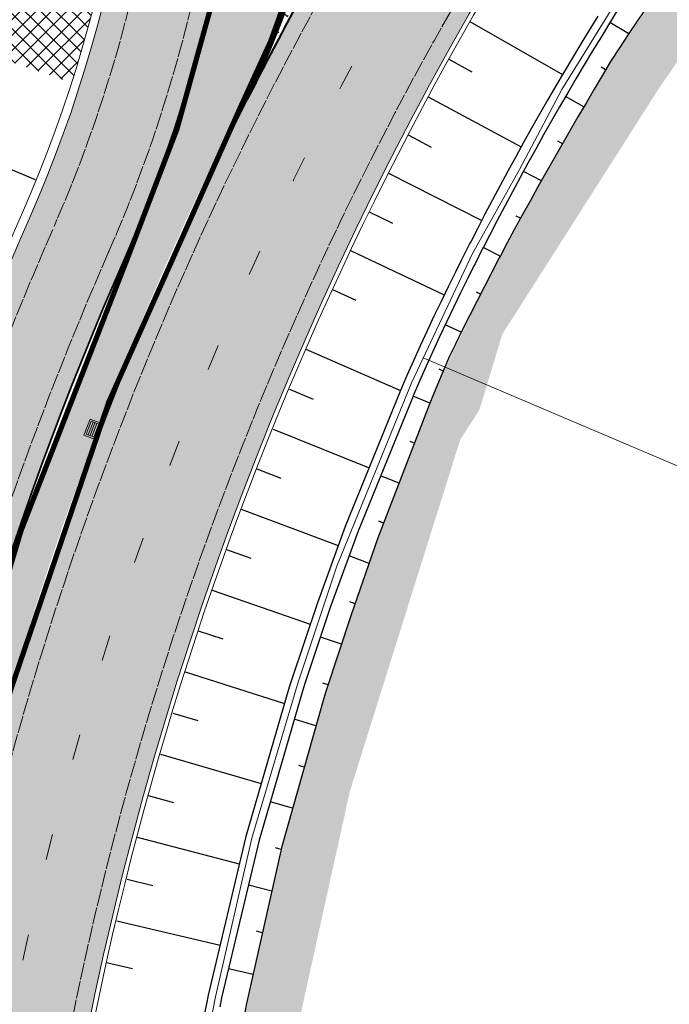
# Model space of a CAD drawing. Units: metres. Extents: x 0 to 557403, y 0 to 6585864.
# Drawn here: x 550007 to 550045, y 6579828 to 6579886 of the extents above; entities that cross this region are included whole.
import ezdxf
from ezdxf import colors
from ezdxf.entities.mleader import LeaderData, LeaderLine
from ezdxf.math import Vec2, Vec3

# ---------------------------------------------------------------- set-up
doc = ezdxf.new("R2010")
doc.units = ezdxf.units.M
doc.linetypes.add('2014_0027_100R0200_AP$0$2014_0027_PLAAN$0$Tkm_911', pattern=[1, 1, 0])
doc.linetypes.add('2014_0027_100R0200_AP$0$2014_0027_PLAAN$0$Tkm_921', pattern=[12, 3, -9])
doc.layers.get('0').update_dxf_attribs({"lineweight": 9})
for name, color, linetype, lineweight in [('-RINGTEE RISTMIK', 7, 'Continuous', 9), ('-TEHNOVÕRGUD', 7, 'Continuous', 9), ('16003 VK$0$VK-DP tekstid', 5, 'Continuous', 9), ('2014_0027_100R0200_AP$0$HATCH$0$_R-KATEND-GRANIITKIVI-HALL', 214, 'Continuous', 9), ('2014_0027_100R0200_AP$0$PLAAN$0$_R-KILLUSTIK', 28, '2014_0027_100R0200_AP$0$2014_0027_PLAAN$0$TRACKS', 9), ('2014_0027_100R0200_AP$0$PLAAN$0$_R-KRAAV-PUHASTATAV', 160, '2014_0027_100R0200_AP$0$2014_0027_PLAAN$0$ZIGZAG', 20), ('2014_0027_100R0200_AP$0$PLAAN$0$_R-KRAAV-VOOLUSUUND', 180, '2014_0027_100R0200_AP$0$2014_0027_PLAAN$0$KRAAV_LINE', 20), ('2014_0027_100R0200_AP$0$PLAAN$0$_R-MARKEERING-911-PRITSPLASTIK', 7, '2014_0027_100R0200_AP$0$2014_0027_PLAAN$0$Tkm_911', 0), ('2014_0027_100R0200_AP$0$PLAAN$0$_R-MARKEERING-921-TERMOPLASTIK', 7, '2014_0027_100R0200_AP$0$2014_0027_PLAAN$0$Tkm_921', 0), ('2014_0027_100R0200_AP$0$PLAAN$0$_R-MARKEERING-993-VÄRV', 7, '2014_0027_100R0200_AP$0$2014_0027_PLAAN$0$Tkm_993', 0), ('2014_0027_100R0200_AP$0$PLAAN$0$_R-PEENAR', 94, 'Continuous', 13), ('2014_0027_100R0200_AP$0$PLAAN$0$_R-ÄÄREKIVI-SÕIDUTEE-BETOON', 192, 'Continuous', 35), ('2014_0027_100R0200_AP$0$PLAAN$0$_R-ÄÄREKIVI-SÕIDUTEE-GRANIIT', 214, 'Continuous', 40)]:
    doc.layers.add(name, color=color, linetype=linetype, lineweight=lineweight)
for name, color, linetype, lineweight, true_color in [('2014_0027_100R0200_AP$0$HATCH$0$_R-KATEND-BETOONKIVI-PUNANE', 7, 'Continuous', 9, 0xc63418), ('2014_0027_100R0200_AP$0$HATCH$0$_R-KATEND-MURU', 7, 'Continuous', 9, 0xa1bf36), ('2014_0027_100R0200_AP$0$PLAAN$0$_R-EROSIOONITÕKKEMATT', 7, 'Continuous', 5, 0x96cd7d), ('2014_0027_100R0200_AP$0$PLAAN$0$_R-KATTE-SERV-SÕIDUTEE', 7, 'Continuous', 20, 0xc63418)]:
    doc.layers.add(name, color=color, linetype=linetype, lineweight=lineweight, true_color=true_color)
doc.layers.add('2014_0027_100R0200_AP$0$HATCH$0$_R-KATNED-ASFALT-SÕIDUTEE', color=253, linetype='Continuous')
doc.layers.add('2014_0027_100R0200_AP$0$PLAAN$0$_R-RESTKAEV', color=1, linetype='Continuous')
doc.layers.add('2014_0027_100R0200_AP$0$NOLVAD$0$C-ROAD-CORR', color=7, linetype='Continuous', true_color=0x5ca551)
doc.styles.add('16003 VK$0$SWISL', font='swissl.ttf')
doc.styles.add('2014_0027_100R0200_AP$0$2014_0027_PLAAN$0$ROMANC', font='romanc.shx', dxfattribs={"width": 0.8})
doc.styles.add('2014_0027_100R0200_AP$0$2014_0027_PLAAN$0$Standard', font='simplex.shx')
doc.linetypes.add('2014_0027_100R0200_AP$0$2014_0027_PLAAN$0$KRAAV_LINE', pattern='A,0.5,-0.2,["~~>",2014_0027_100R0200_AP$0$2014_0027_PLAAN$0$Standard,S=0.1,R=0,X=-0.1,Y=-0.05],-0.25', length=0.95)
doc.linetypes.add('2014_0027_100R0200_AP$0$2014_0027_PLAAN$0$Tkm_993', pattern='A,0.001,0,0.5,["-",2014_0027_100R0200_AP$0$2014_0027_PLAAN$0$ROMANC,S=0.583,R=0,X=-0.6,Y=-0.15],1e-06,["-",2014_0027_100R0200_AP$0$2014_0027_PLAAN$0$ROMANC,S=0.583,R=0,X=-0.6,Y=-0.35],1e-05,["992",2014_0027_100R0200_AP$0$2014_0027_PLAAN$0$ROMANC,S=0.15,R=0,X=-0.45,Y=-0.075],-2,0.5,["-",2014_0027_100R0200_AP$0$2014_0027_PLAAN$0$ROMANC,S=0.583,R=0,X=-0.6,Y=-0.15],1e-06,["-",2014_0027_100R0200_AP$0$2014_0027_PLAAN$0$ROMANC,S=0.583,R=0,X=-0.6,Y=-0.35],1e-05,["992",2014_0027_100R0200_AP$0$2014_0027_PLAAN$0$ROMANC,S=0.15,R=0,X=-0.45,Y=-0.075]', length=3.001022)
doc.linetypes.add('2014_0027_100R0200_AP$0$2014_0027_PLAAN$0$TRACKS', pattern='A,3.81,[130,ltypeshp.shx,S=6.35,R=0,X=0,Y=0],3.81', length=7.62)
doc.linetypes.add('2014_0027_100R0200_AP$0$2014_0027_PLAAN$0$ZIGZAG', pattern='A,0.00254,-5.08,[131,ltypeshp.shx,S=5.08,R=0,X=-5.08,Y=0],-10.16,[131,ltypeshp.shx,S=5.08,R=180,X=5.08,Y=0],-5.08', length=20.32254)

# ---------------------------------------------------------------- blocks, each defined once
blk = doc.blocks.new('2014_0027_100R0200_AP$0$2014_0027_PLAAN$0$_neelukaev')
at = {"lineweight": 0}
h = blk.add_hatch(color=256, dxfattribs=at)
h.dxf.hatch_style = 1
h.paths.add_polyline_path([(-0.5, 0.3999999994412065), (-0.5, -0.400000000372529), (0.5, -0.400000000372529), (0.5, 0.3999999994412065)])
h.paths.add_polyline_path([(0.4000000000232831, 0.2999999998137355), (-0.4000000000232832, 0.2999999998137355), (-0.4000000000232831, -0.3000000007450582), (0.4000000000232831, -0.3000000007450581)], flags=16)
h = blk.add_hatch(color=256, dxfattribs=at)
h.dxf.hatch_style = 1
h.paths.add_polyline_path([(-0.4000000000232831, 0.1799999997019768), (-0.4000000000232831, 0.05999999959021807), (0.4000000000232831, 0.05999999959021807), (0.4000000000232831, 0.1799999997019768)])
h.paths.add_polyline_path([(-0.4000000000232831, -0.06000000052154064), (-0.4000000000232831, -0.1800000006332994), (0.4000000000232831, -0.1800000006332994), (0.4000000000232831, -0.06000000052154064)])
at = {"lineweight": 0, "flags": 128}
for points in [[(-0.5, 0.3999999994412065), (-0.5, -0.400000000372529), (0.5, -0.400000000372529), (0.5, 0.3999999994412065), (-0.5, 0.3999999994412065)], [(-0.4000000000232831, 0.1799999997019768), (0.4000000000232831, 0.1799999997019768)], [(-0.4000000000232831, 0.05999999959021807), (0.4000000000232831, 0.05999999959021807)], [(-0.4000000000232831, -0.06000000052154064), (0.4000000000232831, -0.06000000052154064)], [(-0.4000000000232831, -0.1800000006332994), (0.4000000000232831, -0.1800000006332994)], [(-0.4000000000232831, -0.3000000007450581), (0.4000000000232831, -0.3000000007450581)]]:
    blk.add_lwpolyline(points, dxfattribs=at)
blk.add_lwpolyline([(-0.4000000000232831, 0.2999999998137355), (-0.4000000000232831, -0.3000000007450581), (0.4000000000232831, -0.3000000007450581), (0.4000000000232831, 0.2999999998137355)], close=True, dxfattribs=at)
blk = doc.blocks.new('2014_0027_100R0200_AP')
at = {"layer": '2014_0027_100R0200_AP$0$HATCH$0$_R-KATEND-BETOONKIVI-PUNANE'}
h = blk.add_hatch(dxfattribs=at)
h.set_pattern_fill('AR-HBONE', color=256, scale=0.01, angle=30)
h.set_pattern_definition([(74.99999999999999, (0, 0), (-0.7184204896855321, 1.244340789333855), [3.048, -1.016]), (165, (0.2629599705868165, 0.9813799705868164), (-0.7184204896855321, 1.244340789333855), [3.048, -1.016])])
edge = h.paths.add_edge_path()
edge.add_arc((549935.5470067554, 6579905.717574335), 84.67661086984462, 336.308116664634, 374.4108234196675)
edge.add_arc((550018.3940694921, 6579926.951818435), 0.8499999996442915, 51.17193387670511, 190.8864982400146, ccw=False)
edge.add_arc((549948.9693943585, 6579894.449212027), 77.42073624363924, 21.247607225567094, 25.364211355518023, ccw=False)
edge.add_arc((549961.6777553963, 6579899.390612349), 63.78549229965444, 17.04585428804188, 21.247607249503687, ccw=False)
edge.add_arc((549966.5604968697, 6579900.887690217), 58.67839856253811, 12.080323300693408, 17.045854299617474, ccw=False)
edge.add_arc((549974.6186506391, 6579902.612314366), 50.43775716614996, 6.732613988810385, 12.08032330446241, ccw=False)
edge.add_arc((549976.1954611999, 6579902.798470489), 48.84999596036495, -27.05883882416572, 6.7325983196666925, ccw=False)
edge.add_arc((550202.9569481602, 6579788.366101314), 205.1498272707718, 153.2898287107627, 179.6079013487332)
edge.add_arc((549798.9665812209, 6579791.13083304), 198.8499998591836, 354.57348171255086, 359.6078967800172, ccw=False)
edge.add_arc((549996.5769639658, 6579772.358870557), 0.3500000000220696, 184.4350837564903, 354.57348170977934, ccw=False)
edge.add_arc((550202.9571207735, 6579788.366083806), 207.3500000000545, 156.3051217019997, 184.4350835566454, ccw=False)
at = {"layer": '2014_0027_100R0200_AP$0$HATCH$0$_R-KATEND-GRANIITKIVI-HALL', "lineweight": 9}
h = blk.add_hatch(dxfattribs=at)
h.set_pattern_fill('AR-B88', color=256, scale=0.005, angle=315)
h.set_pattern_definition([(315, (0, 0), (0.7184204896855324, 0.7184204896855321), []), (45, (0, 0), (0.3592102448427664, 1.077630734528298), [1.016, -1.016])])
h.paths.add_polyline_path([(550026.5319894879, 6579905.140491304, 0.02333801851592782), (550025.7704931407, 6579909.73709711, 0.02166960678278075), (550024.5030939286, 6579914.615599683, 0.01833565991933587), (550022.9812387603, 6579918.998889903, 0.02579767304431746), (550019.7292396498, 6579926.233853219, -0.01283563762350914), (550021.2671050489, 6579922.560778157, -0.01833566019189352), (550022.8045910936, 6579918.132467467, -0.02166960694621315), (550024.0861503755, 6579913.199459633, -0.0233359116376545), (550024.8575085598, 6579908.543446628, -0.1293058989041174), (550021.3872379019, 6579883.859016365, -0.00904634186394403), (550024.9606888262, 6579890.365067702, 0.1144804687571739), (550026.7651090099, 6579896.359445567, 0.04551362917314301)])
at = {"layer": '2014_0027_100R0200_AP$0$HATCH$0$_R-KATEND-MURU'}
h = blk.add_hatch(dxfattribs=at)
h.set_pattern_fill('ANSI36', color=256, scale=0.2, style=0)
h.set_pattern_definition([(45, (0, 0), (0.3367596045400935, 1.234785216647009), [1.5875, -0.3175, 0, -0.3175])])
h.paths.add_polyline_path([(550034.8634731834, 6579867.296896008), (550044, 6579881.633000001), (550062.2238179441, 6579907.824096167), (550070.6222531502, 6579917.945881771), (550068.3795301261, 6579917.375963134), (550068.2911634626, 6579917.413154057), (550066.4731975618, 6579915.98533861), (550061.0758509145, 6579910.661330723), (550057.1923288627, 6579905.832115501), (550053.746921354, 6579900.982404193), (550041.2955146794, 6579883.357861799), (550037.8584359281, 6579877.480681507), (550033.829674626, 6579870.077307396), (550031.0082285993, 6579864.155894498), (550027.6225952771, 6579855.420735442), (550024.4137388836, 6579845.879818195), (550022.05842528, 6579837.560885538), (550019.2497269497, 6579824.698808106), (550018.219647892, 6579819.274545114), (550016.9377096546, 6579809.546798585), (550016.3537475211, 6579802.367192888), (550015.8739628155, 6579790.752505676), (550016.12508116, 6579782.062501638), (550017.0744960998, 6579772.119673178), (550017.6879254085, 6579760.342769815), (550018.5252081451, 6579754.293117505), (550019.6124547074, 6579759.325201457), (550022.1749417826, 6579758.73338533), (550021.9660285679, 6579761.651535565), (550021.0785047613, 6579776.625255927), (550020.0223042802, 6579797.317134268), (550020.1860045879, 6579814.405957894), (550026.0125854986, 6579840.762642543), (550032.419, 6579861.17), (550033.5370000001, 6579862.912000002)])
at = {"layer": '2014_0027_100R0200_AP$0$HATCH$0$_R-KATNED-ASFALT-SÕIDUTEE', "ltscale": 5, "transparency": 33554687}
h = blk.add_hatch(color=256, dxfattribs=at)
h.dxf.hatch_style = 1
edge = h.paths.add_edge_path()
edge.add_line((549944.675784873, 6580065.914233844), (549967.0457416583, 6580025.67918355))
edge.add_arc((559400.9247313454, 6585270.744472951), 10793.92341468723, 209.0732640643928, 209.1047347560992)
edge.add_arc((552323.6763316958, 6581330.832487746), 2693.901725734683, 209.104734779164, 209.1676762634626)
edge.add_arc((551930.7363958872, 6581111.516611371), 2243.900340422004, 209.1676763135323, 209.2935593315592)
edge.add_arc((551224.3156119467, 6580715.196166405), 1433.900205186432, 209.2935593435108, 209.4509131339108)
edge.add_arc((551045.1840478393, 6580614.050898024), 1228.18563940319, 209.4509131703912, 209.6712084846039)
edge.add_arc((550793.8294547973, 6580470.848122025), 938.9000253518022, 209.6712084736423, 209.9229745844886)
edge.add_arc((550710.2549809846, 6580422.746064637), 842.4712920922864, 209.9229745562191, 210.2376821652656)
edge.add_arc((550583.0197218662, 6580348.581306718), 695.19867929534, 210.2376821420263, 210.5838605809248)
edge.add_arc((550535.5462985303, 6580320.523648837), 640.0537965859182, 210.5838605599838, 210.9929804029777)
edge.add_arc((550459.2434339026, 6580274.688984773), 551.0428782657125, 210.9929804086206, 211.4335711331184)
edge.add_arc((550444.6178387183, 6580265.746543058), 533.9000870475012, 211.4332805362397, 215.1136278915033)
edge.add_arc((550446.9363009497, 6580262.422479358), 533.9000000172305, 214.6787052669616, 215.3711532051418)
edge.add_arc((549191.4084239763, 6579370.915555082), 1005.948973131742, 34.99850552210211, 35.38047612901022, ccw=False)
edge.add_arc((549805.6601575731, 6579800.995221027), 256.0998474498605, 34.23458818225021, 34.998533281464915, ccw=False)
edge.add_arc((549840.1083118644, 6579824.436575266), 214.4324450516606, 32.70671216010658, 34.23458814968649, ccw=False)
edge.add_arc((549903.2158986218, 6579864.961366659), 139.4336035684576, 30.796841375111512, 32.70671218559448, ccw=False)
edge.add_arc((549919.5784524964, 6579874.714183827), 120.3849655066442, 28.123070200094674, 30.796841380925173, ccw=False)
edge.add_arc((549943.200774033, 6579887.33955483), 93.60037912326703, 25.067263431065214, 28.12307019381791, ccw=False)
edge.add_arc((549951.2893432446, 6579891.122883426), 84.67073595229945, 21.24760721565451, 25.067263436626206, ccw=False)
edge.add_arc((549963.9977041046, 6579896.064283656), 71.03549220750503, 17.045854289843476, 21.247607252561693, ccw=False)
edge.add_arc((549968.8804454808, 6579897.561361499), 65.92839857069926, 12.080323297680422, 17.045854296414916, ccw=False)
edge.add_arc((549976.9385993017, 6579899.285985655), 57.68775712229876, 6.410046741456483, 12.08032330402881, ccw=False)
edge.add_line((550034.2657132157, 6579905.726430678), (550026.713064884, 6579904.879142978))
edge.add_arc((549978.5154073654, 6579899.472128036), 48.50000000883179, 6.400917404829286, 6.732613978994517)
edge.add_arc((549976.9385992889, 6579899.28598565), 50.0877571369373, 6.732613988888944, 12.08032330648615)
edge.add_arc((549968.8804454699, 6579897.561361496), 58.32839858315284, 12.08032329755705, 17.04585429640049)
edge.add_arc((549963.9977040272, 6579896.064283637), 63.43549228813767, 17.04585428511501, 21.24760724792055)
edge.add_arc((549951.28934323, 6579891.122883421), 77.07073596938359, 21.24760721542068, 28.09890245029172)
edge.add_arc((550018.3940694893, 6579926.951818433), 1.000000003537843, 28.09890243906155, 49.12806072904096)
edge.add_arc((550018.394069493, 6579926.951818434), 1.000000000411052, 49.12806085552356, 191.1617499850197)
edge.add_arc((549935.5470067546, 6579905.717574334), 84.5266108703339, -23.691878019999024, 14.413823003770915, ccw=False)
edge.add_line((550012.9496778691, 6579871.753262923), (550012.9510186462, 6579871.756317976))
edge.add_arc((550202.9571204601, 6579788.366083931), 207.4999996639514, 156.304200460063, 160.8080592903107)
edge.add_line((550006.9894271989, 6579856.578348652), (550001.1745640268, 6579858.123160817))
edge.add_arc((550202.9571208147, 6579788.366083804), 213.5000000405128, 156.3050279974532, 160.9295174568719, ccw=False)
edge.add_arc((549935.5735058597, 6579905.71096923), 78.49969119635713, 336.3052491348348, 395.2712681285576)
edge.add_arc((550444.616352199, 6580265.748807953), 544.9999998387699, 211.4338121888196, 215.2711406973748, ccw=False)
edge.add_line((549979.5988175168, 6579981.52408654), (549978.8930713981, 6579982.681887555))
edge.add_line((549978.8930713981, 6579982.681887555), (549978.2941892603, 6579983.669329656))
edge.add_arc((550459.2434933379, 6580274.68902), 562.1429473547215, 210.992965310154, 211.1778939852346, ccw=False)
edge.add_arc((550535.5462524074, 6580320.523621348), 651.1537428925906, 210.5838605428768, 210.9929674207175, ccw=False)
edge.add_arc((550583.0197211994, 6580348.581306305), 706.2986785104526, 210.2376821406871, 210.5838605794915, ccw=False)
edge.add_arc((549990.7685499676, 6580003.42578179), 20.81076438947525, 210.0764917712771, 210.3911993802702, ccw=False)
edge.add_line((549972.7598069223, 6579992.996348037), (549972.3072158978, 6579993.773983162))
edge.add_line((549972.3072158978, 6579993.773983162), (549972.0476662391, 6579993.623105874))
edge.add_arc((550310.5347802709, 6580127.827047489), 364.1211670727323, 201.3127115390389, 201.627419148031, ccw=False)
edge.add_arc((550238.5635543116, 6580150.635025013), 309.0197241363864, 209.8225877442283, 210.1372953532233, ccw=False)
edge.add_arc((550793.8294549496, 6580470.848122023), 950.0000254831274, 209.6712084689993, 209.9229745798004, ccw=False)
edge.add_arc((551045.1840490622, 6580614.050898401), 1239.285640652438, 209.4509131574591, 209.6712084716696, ccw=False)
edge.add_arc((551224.3156137944, 6580715.196167755), 1445.000207458158, 209.2935593541869, 209.4509131445244, ccw=False)
edge.add_arc((550947.1130352241, 6580560.388411452), 1127.500255577889, 209.1991470653967, 209.3250300929676, ccw=False)
edge.add_line((549962.8849816062, 6580010.341172754), (549961.9258470917, 6580012.056944874))
edge.add_line((549961.9258470917, 6580012.056944874), (549960.9527281157, 6580013.801163399))
edge.add_line((549960.9527281157, 6580013.801163399), (549959.7609306587, 6580015.324499188))
edge.add_line((549959.7609306587, 6580015.324499188), (549959.49334505, 6580015.805017599))
edge.add_line((549959.49334505, 6580015.805017599), (549958.8686656775, 6580017.704958564))
edge.add_line((549958.8686656775, 6580017.704958564), (549949.5178230962, 6580038.653646896))
edge.add_line((549949.5178230962, 6580038.653646896), (549947.6754989396, 6580042.77983942))
edge.add_line((549947.6754989396, 6580042.77983942), (549946.3499143968, 6580044.277041961))
edge.add_line((549946.3499143968, 6580044.277041961), (549946.125566922, 6580044.779505585))
edge.add_line((549946.125566922, 6580044.779505585), (549945.8957106174, 6580046.765972503))
edge.add_line((549945.8957106174, 6580046.765972503), (549944.3750977674, 6580050.174892081))
edge.add_line((549944.3750977674, 6580050.174892081), (549937.7376095591, 6580062.080532186))
edge.add_line((549937.7376095591, 6580062.080532186), (549944.675784873, 6580065.914233844))
h = blk.add_hatch(color=256, dxfattribs=at)
h.dxf.hatch_style = 1
h.paths.add_polyline_path([(550159.6875587123, 6579979.530265853), (550157.590309235, 6579988.795878025, 0.1872326005709256), (550034.2656875026, 6579905.726427794), (550026.713064884, 6579904.879142978, -0.04406342754792858), (550026.9147978212, 6579896.349788454, -0.1144804666510986), (550025.090835029, 6579890.290489114, 0.01295768896886684), (550020.0495086199, 6579880.939327574, -0.002461996818632107), (550019.8321174535, 6579880.508521294, 0.03258539025838782), (550009.4125685343, 6579855.934602085), (550018.1373358868, 6579853.616726954, -0.2576893676470702)])
h = blk.add_hatch(color=256, dxfattribs=at)
h.dxf.hatch_style = 1
h.paths.add_polyline_path([(550018.1373341974, 6579853.616727402), (550009.4125685343, 6579855.934602085, 0.08244587025308389), (549997.9619212316, 6579789.768996784, -0.02197032378826965), (549997.0747231167, 6579772.311586015, -0.9174427172282591), (549996.0784611716, 6579772.320205789, -0.103459123702573), (550006.9894271989, 6579856.578348652), (550001.1745640265, 6579858.123160817, 0.09482988699192361), (549989.6765878903, 6579778.688052338, -0.05886528533970685), (549987.1612450139, 6579743.93372085), (550002.1894804086, 6579744.518568683), (550011.8388700361, 6579744.894090124, -0.1416984254641475)])
at = {"layer": '2014_0027_100R0200_AP$0$PLAAN$0$_R-EROSIOONITÕKKEMATT'}
h = blk.add_hatch(dxfattribs=at)
h.set_pattern_fill('ANSI37', color=256, scale=0.2, style=0)
h.set_pattern_definition([(45, (0, 0), (-0.4490128060534576, 0.4490128060534577), []), (135, (0, 0), (-0.4490128060534577, -0.4490128060534576), [])])
edge = h.paths.add_edge_path()
edge.add_line((550012.6536629979, 6579917.652545405), (550007.0639723528, 6579916.964288328))
edge.add_line((550007.0639723528, 6579916.964288328), (550007.2637742861, 6579913.636237283))
edge.add_line((550007.2637742861, 6579913.636237283), (550007.1855295466, 6579909.154224386))
edge.add_line((550007.1855295466, 6579909.154224386), (550007.0394639524, 6579904.982770045))
edge.add_line((550007.0394639524, 6579904.982770045), (550006.8442499759, 6579902.258354056))
edge.add_line((550006.8442499759, 6579902.258354056), (550006.4869542777, 6579899.097390688))
edge.add_line((550006.4869542777, 6579899.097390688), (550006.1436131531, 6579896.854997454))
edge.add_line((550006.1436131531, 6579896.854997454), (550005.5422140405, 6579893.741624516))
edge.add_line((550005.5422140405, 6579893.741624516), (550004.9056065344, 6579891.104050539))
edge.add_line((550004.9056065344, 6579891.104050539), (550003.9595791908, 6579887.81910544))
edge.add_line((550003.9595791908, 6579887.81910544), (550002.7674580327, 6579884.343103174))
edge.add_line((550002.7674580327, 6579884.343103174), (550009.8540204732, 6579881.91271321))
edge.add_arc((549935.5735078166, 6579905.710969429), 77.99968948372945, 342.2353947782706, 368.8064878895376)
at = {"layer": '2014_0027_100R0200_AP$0$NOLVAD$0$C-ROAD-CORR', "linetype": 'Continuous'}
for p, q in [((550040.4064035915, 6579885.768356052), (550039.9110869614, 6579884.963260189)), ((550040.4064035915, 6579885.768356052), (550039.9110869614, 6579884.963260189)), ((550041.5831702433, 6579886.14522221), (550041.0926365104, 6579885.357157339)), ((550043.2446472815, 6579886.245906312), (550042.7011724211, 6579885.482836376)), ((550032.9829788429, 6579885.457338804), (550038.363157214, 6579882.384116817)), ((550041.0926365104, 6579885.357157339), (550040.599362203, 6579884.555489184)), ((550042.2053413534, 6579884.742371624), (550041.1163525864, 6579885.3952583)), ((550042.6936062351, 6579885.472390727), (550042.1805316793, 6579884.705277955)), ((550042.7011724211, 6579885.482836376), (550042.6936062351, 6579885.472390727)), ((550039.9110869614, 6579884.963260189), (550039.4199305424, 6579884.155545189)), ((550039.9110869614, 6579884.963260189), (550039.4199305424, 6579884.155545189)), ((550042.1805316793, 6579884.705277955), (550041.6632266621, 6579883.925199074)), ((550039.4199305424, 6579884.155545189), (550038.9329486376, 6579883.345233393)), ((550039.4199305424, 6579884.155545189), (550038.9329486376, 6579883.345233393)), ((550040.599362203, 6579884.555489184), (550040.1102309856, 6579883.751212037)), ((550040.1102309856, 6579883.751212037), (550039.6252571109, 6579882.94434815)), ((550041.6632266621, 6579883.925199074), (550041.1541498746, 6579883.139752173)), ((550031.7569728021, 6579883.278620243), (550033.104763581, 6579882.531411535)), ((550038.9329486376, 6579883.345233393), (550038.4501554269, 6579882.532347214)), ((550038.9329486376, 6579883.345233393), (550038.4501554269, 6579882.532347214)), ((550039.6252571109, 6579882.94434815), (550039.1444547088, 6579882.134919854)), ((550041.1541498746, 6579883.139752173), (550040.6807187469, 6579882.333176959)), ((550038.4501554269, 6579882.532347214), (550037.9715649656, 6579881.716909152)), ((550038.4501554269, 6579882.532347214), (550037.9715649656, 6579881.716909152)), ((550040.6807187469, 6579882.333176959), (550040.2044477258, 6579881.528163894)), ((550040.8662247614, 6579882.649219873), (550040.6034915617, 6579882.802043447)), ((550039.1444547088, 6579882.134919854), (550038.6678377851, 6579881.322949559)), ((550037.9715649656, 6579881.716909152), (550037.4971911852, 6579880.89894178)), ((550037.9715649656, 6579881.716909152), (550037.4971911852, 6579880.89894178)), ((550038.6678377851, 6579881.322949559), (550038.1954202224, 6579880.508459754)), ((550040.2044477258, 6579881.528163894), (550039.7305354497, 6579880.721662352)), ((550030.5588444922, 6579881.084450305), (550035.9608735982, 6579878.179158412)), ((550037.4971911852, 6579880.89894178), (550037.0270478908, 6579880.07846775)), ((550037.4971911852, 6579880.89894178), (550037.0270478908, 6579880.07846775)), ((550039.6062654582, 6579880.508729897), (550038.5433393794, 6579881.108303259)), ((550039.7305354497, 6579880.721662352), (550039.2589799649, 6579879.913667874)), ((550037.0270478908, 6579880.07846775), (550036.5611487636, 6579879.255509793)), ((550037.0270478908, 6579880.07846775), (550036.5611487636, 6579879.255509793)), ((550038.1954202224, 6579880.508459754), (550037.7272157768, 6579879.691473006)), ((550037.7272157768, 6579879.691473006), (550037.2632380815, 6579878.872011958)), ((550039.2589799649, 6579879.913667874), (550038.789779398, 6579879.104175953)), ((550036.5611487636, 6579879.255509793), (550036.0995073582, 6579878.430090716)), ((550036.5611487636, 6579879.255509793), (550036.0995073582, 6579878.430090716)), ((550038.789779398, 6579879.104175953), (550038.3229319558, 6579878.293182032)), ((550029.3885901468, 6579878.875285152), (550030.741791499, 6579878.169643564)), ((550036.0995073582, 6579878.430090716), (550035.6421371027, 6579877.602233401)), ((550036.0995073582, 6579878.430090716), (550035.6421371027, 6579877.602233401)), ((550037.2632380815, 6579878.872011958), (550036.8035006431, 6579878.050099328)), ((550038.3609946294, 6579878.359303412), (550038.0960123584, 6579878.504182932)), ((550036.8035006431, 6579878.050099328), (550036.3480168425, 6579877.225757914)), ((550038.3229319558, 6579878.293182032), (550037.8584359281, 6579877.480681507)), ((550035.6421371027, 6579877.602233401), (550035.1890512983, 6579876.771960804)), ((550035.6421371027, 6579877.602233401), (550035.1890512983, 6579876.771960804)), ((550036.3480168425, 6579877.225757914), (550035.8967999341, 6579876.399010582)), ((550037.8584359281, 6579877.480681507), (550037.396289681, 6579876.666669721)), ((550007.7562849863, 6579876.269348204), (550006.0483113296, 6579876.988413553)), ((550028.2471223647, 6579876.651111422), (550033.6706518373, 6579873.910475777)), ((550035.1890512983, 6579876.771960804), (550034.7402631198, 6579875.939295958)), ((550035.1890512983, 6579876.771960804), (550034.7402631198, 6579875.939295958)), ((550037.1328455615, 6579876.199408049), (550036.0894817276, 6579876.752053997)), ((550037.396289681, 6579876.666669721), (550036.9364916646, 6579875.851141971)), ((550035.8967999341, 6579876.399010582), (550035.4498630461, 6579875.569880277)), ((550034.7402631198, 6579875.939295958), (550034.2957856142, 6579875.104261966)), ((550034.7402631198, 6579875.939295958), (550034.2957856142, 6579875.104261966)), ((550035.4498630461, 6579875.569880277), (550035.0072191792, 6579874.738390018)), ((550036.9364916646, 6579875.851141971), (550036.4790404097, 6579875.034093503)), ((550034.2957856142, 6579875.104261966), (550033.8556316997, 6579874.26688201)), ((550034.2957856142, 6579875.104261966), (550033.8556316997, 6579874.26688201)), ((550036.4790404097, 6579875.034093503), (550036.0239345257, 6579874.215519517)), ((550027.1333752067, 6579874.412925851), (550028.4919296508, 6579873.748059343)), ((550035.0072191792, 6579874.738390018), (550034.5688812063, 6579873.904562894)), ((550033.8556316997, 6579874.26688201), (550033.4198141666, 6579873.427179336)), ((550033.8556316997, 6579874.26688201), (550033.4198141666, 6579873.427179336)), ((550034.5688812063, 6579873.904562894), (550034.1348618723, 6579873.068422066)), ((550036.0239345257, 6579874.215519517), (550035.5711727056, 6579873.395415161)), ((550035.921131984, 6579874.029309442), (550035.6677699422, 6579874.159244373)), ((550033.4198141666, 6579873.427179336), (550033.048915386, 6579872.70403107)), ((550033.4198141666, 6579873.427179336), (550033.048915386, 6579872.70403107)), ((550035.5711727056, 6579873.395415161), (550035.1245834288, 6579872.571854074)), ((550033.048915386, 6579872.70403107), (550032.9883456766, 6579872.585177267)), ((550033.048915386, 6579872.70403107), (550032.9883456766, 6579872.585177267)), ((550034.1348618723, 6579873.068422066), (550033.765493559, 6579872.348340583)), ((550026.049318402, 6579872.160210474), (550031.4942356178, 6579869.581171694)), ((550032.9883456766, 6579872.585177267), (550032.5612387619, 6579871.740899196)), ((550032.9883456766, 6579872.585177267), (550032.5612387619, 6579871.740899196)), ((550033.7051737944, 6579872.229990767), (550033.2798294604, 6579871.389292302)), ((550033.765493559, 6579872.348340583), (550033.7051737944, 6579872.229990767)), ((550034.7417937405, 6579871.840954898), (550033.7561747455, 6579872.330056694)), ((550035.1245834288, 6579872.571854074), (550034.7512303252, 6579871.859046877)), ((550032.4792828816, 6579871.577638796), (550032.1385058247, 6579870.894368583)), ((550032.4792828816, 6579871.577638796), (550032.1385058247, 6579870.894368583)), ((550032.5612387619, 6579871.740899196), (550032.4792828816, 6579871.577638796)), ((550032.5612387619, 6579871.740899196), (550032.4792828816, 6579871.577638796)), ((550034.6901478975, 6579871.741938618), (550034.2585110986, 6579870.910422742)), ((550034.7512303252, 6579871.859046877), (550034.6901478975, 6579871.741938618)), ((550032.1385058247, 6579870.894368583), (550031.7201591379, 6579870.045608962)), ((550032.1385058247, 6579870.894368583), (550031.7201591379, 6579870.045608962)), ((550033.1982118149, 6579871.226724006), (550032.8588412288, 6579870.546350041)), ((550033.2798294604, 6579871.389292302), (550033.1982118149, 6579871.226724006)), ((550034.2585110986, 6579870.910422742), (550034.1754997531, 6579870.749702184)), ((550032.8588412288, 6579870.546350041), (550032.4422213287, 6579869.701187429)), ((550034.1754997531, 6579870.749702184), (550033.829674626, 6579870.077307396)), ((550024.9932681428, 6579869.894232241), (550026.357383258, 6579869.26930882)), ((550031.7201591379, 6579870.045608962), (550031.3062108429, 6579869.194643931)), ((550031.7201591379, 6579870.045608962), (550031.3062108429, 6579869.194643931)), ((550033.6021262136, 6579869.63148006), (550033.3606731638, 6579869.747341879)), ((550033.829674626, 6579870.077307396), (550033.4036401341, 6579869.242593497)), ((550031.3062108429, 6579869.194643931), (550030.896672952, 6579868.34149716)), ((550031.3062108429, 6579869.194643931), (550030.896672952, 6579868.34149716)), ((550032.4422213287, 6579869.701187429), (550032.0299818589, 6579868.853827975)), ((550033.4036401341, 6579869.242593497), (550032.9804093373, 6579868.406281938)), ((550032.0299818589, 6579868.853827975), (550031.6221347891, 6579868.004295258)), ((550030.896672952, 6579868.34149716), (550030.491557344, 6579867.486192381)), ((550030.896672952, 6579868.34149716), (550030.491557344, 6579867.486192381)), ((550032.9804093373, 6579868.406281938), (550032.5599840111, 6579867.56837358)), ((550030.491557344, 6579867.486192381), (550030.0986377377, 6579866.625239277)), ((550030.491557344, 6579867.486192381), (550030.0986377377, 6579866.625239277)), ((550031.6221347891, 6579868.004295258), (550031.218691956, 6579867.152612921)), ((550032.4818454264, 6579867.411297792), (550031.5466425726, 6579867.844928472)), ((550032.5599840111, 6579867.56837358), (550032.1423659906, 6579866.728869257)), ((550031.218691956, 6579867.152612921), (550030.827427037, 6579866.295290558)), ((550023.4435006367, 6579866.423259428), (550028.9483092151, 6579864.029625955)), ((550030.0986377377, 6579866.625239277), (550029.7106976827, 6579865.762030405)), ((550030.0986377377, 6579866.625239277), (550029.7106976827, 6579865.762030405)), ((550032.1423659906, 6579866.728869257), (550031.736119287, 6579865.883893403)), ((550029.7106976827, 6579865.762030405), (550029.3272512516, 6579864.896817882)), ((550029.7106976827, 6579865.762030405), (550029.3272512516, 6579864.896817882)), ((550030.827427037, 6579866.295290558), (550030.4411235402, 6579865.435720635)), ((550031.736119287, 6579865.883893403), (550031.3667213266, 6579865.022219936)), ((550030.4411235402, 6579865.435720635), (550030.0592954976, 6579864.574155176)), ((550031.4258411395, 6579865.160125338), (550031.1951192238, 6579865.263418851)), ((550029.3272512516, 6579864.896817882), (550028.9523550343, 6579864.038950012)), ((550029.3272512516, 6579864.896817882), (550028.9523550343, 6579864.038950012)), ((550031.3667213266, 6579865.022219936), (550031.0082285993, 6579864.155894498)), ((550022.4983043286, 6579864.108825601), (550023.88272665, 6579863.527751512)), ((550028.9483092153, 6579864.029625955), (550025.7422302634, 6579856.139859189)), ((550028.9483092153, 6579864.029625955), (550025.7422302634, 6579856.139859189)), ((550030.0592954976, 6579864.574155176), (550029.68598237, 6579863.7199031)), ((550031.0082285993, 6579864.155894498), (550030.6565436673, 6579863.297816068)), ((550029.68195364, 6579863.71061834), (550026.489450433, 6579855.854093519)), ((550030.6527417428, 6579863.288494507), (550029.68195364, 6579863.71061834)), ((550030.6527417427, 6579863.288494507), (550027.6225952771, 6579855.420735442)), ((550021.5531080206, 6579861.794391774), (550027.1237186522, 6579859.539532541)), ((550029.7589426911, 6579860.967750058), (550029.5044098003, 6579861.074445822)), ((550020.6079117125, 6579859.479957947), (550022.008804866, 6579858.93362742)), ((550028.8655776442, 6579858.648132499), (550027.799668615, 6579859.07844789)), ((550019.7022236804, 6579857.150188337), (550025.3392141131, 6579855.034363084)), ((550025.7422302634, 6579856.139859189), (550024.1217643166, 6579851.694829401)), ((550025.7422302634, 6579856.139859189), (550024.1217643166, 6579851.694829401)), ((550027.9726462865, 6579856.329641012), (550027.6941162405, 6579856.437821425)), ((550026.489450433, 6579855.854093519), (550024.8758777424, 6579851.427784571)), ((550027.6225952771, 6579855.420735442), (550026.0906127137, 6579850.997625549)), ((550018.8383901245, 6579854.804172227), (550020.2561174548, 6579854.292594218)), ((550027.1283210113, 6579853.993676514), (550025.9689941495, 6579854.426391924)), ((550018.0058800252, 6579852.44706393), (550023.7111010922, 6579850.470347492)), ((550024.1217643166, 6579851.694829401), (550022.6175156656, 6579847.209584193)), ((550024.1217643166, 6579851.694829401), (550022.6175156656, 6579847.209584193)), ((550026.3154391844, 6579851.646740109), (550026.0147692277, 6579851.754453033)), ((550024.8758777424, 6579851.427784571), (550023.3780533988, 6579846.961426267)), ((550026.0906127137, 6579850.997625549), (550024.620642774, 6579846.555978399)), ((550017.2008131373, 6579850.080237509), (550018.6357875537, 6579849.603493365)), ((550025.5262948184, 6579849.292487979), (550024.3009016433, 6579849.713264918)), ((550016.4387553215, 6579847.699623405), (550022.2138530003, 6579845.862501435)), ((550022.6175156656, 6579847.209584193), (550022.4908394795, 6579846.813373362)), ((550022.6175156656, 6579847.209584193), (550022.4908394795, 6579846.813373362)), ((550023.3780533988, 6579846.961426267), (550023.2519195427, 6579846.566883732)), ((550024.7462149975, 6579846.935406231), (550024.4361654128, 6579847.037304563)), ((550022.4908394795, 6579846.813373362), (550019.9617104301, 6579838.131080206)), ((550022.4908394795, 6579846.813373362), (550019.9617104301, 6579838.131080206)), ((550023.2519195427, 6579846.566883732), (550020.733674246, 6579837.921147199)), ((550024.620642774, 6579846.555978399), (550024.494340808, 6579846.164502994)), ((550024.494340808, 6579846.164502994), (550022.05842528, 6579837.560885538)), ((550015.7253922236, 6579845.303561408), (550017.1781149771, 6579844.861786022)), ((550024.0388569899, 6579844.555740915), (550022.7811784996, 6579844.950717491)), ((550015.0120291256, 6579842.907499412), (550020.858815836, 6579841.210769685)), ((550023.362506166, 6579842.166879853), (550023.0423935219, 6579842.262775352)), ((550014.2986660276, 6579840.511437416), (550015.7693622137, 6579840.104935768)), ((550022.6862900774, 6579839.778494675), (550021.3829326789, 6579840.150206204)), ((550013.664802823, 6579838.093802485), (550019.5844832419, 6579836.538682838)), ((550019.9617104301, 6579838.131080206), (550017.7820115148, 6579828.929869572)), ((550019.9617104301, 6579838.131080206), (550017.7820115148, 6579828.929869572)), ((550020.733674246, 6579837.921147199), (550018.5634815153, 6579828.758683596)), ((550022.05842528, 6579837.560885538), (550020.0088540982, 6579828.442065536)), ((550022.0195905918, 6579837.388104746), (550021.687837234, 6579837.477987813)), ((550013.0691192007, 6579835.665807216), (550014.558386717, 6579835.294841483)), ((550021.4751991368, 6579834.966033372), (550020.1163771204, 6579835.314944365)), ((550012.4734355784, 6579833.237811948), (550018.4680091597, 6579831.825686412)), ((550020.9309732956, 6579832.544698836), (550020.5832742418, 6579832.629087057)), ((550011.8777519562, 6579830.80981668), (550013.385799689, 6579830.474839777)), ((550020.3869129926, 6579830.124100802), (550018.9639770397, 6579830.449559071)), ((550017.7820115148, 6579828.929869572), (550017.6742821485, 6579828.412137846)), ((550017.7820115148, 6579828.929869572), (550017.6742821485, 6579828.412137846)), ((550018.5634815153, 6579828.758683596), (550018.4562266419, 6579828.243132494)), ((550017.6742821485, 6579828.412137846), (550017.4308009282, 6579827.213062112)), ((550017.6742821485, 6579828.412137846), (550017.4308009282, 6579827.213062112)), ((550020.0088540982, 6579828.442065536), (550019.9019267634, 6579827.930666506))]:
    blk.add_line(p, q, dxfattribs=at)
at = {"layer": '2014_0027_100R0200_AP$0$PLAAN$0$_R-KATTE-SERV-SÕIDUTEE', "ltscale": 4}
blk.add_lwpolyline([(549832.7499685608, 6579579.618483897), (549882.9284694804, 6579613.728130205), (549901.8532982509, 6579625.482641284, 0.01637200665059725), (549912.4720462159, 6579632.570089519, 0.1318764328735453), (549976.6164340266, 6579710.722315154, 0.1181399399707739), (549989.6765878901, 6579778.68805234, -0.1152312917772381), (550007.455627073, 6579874.164778211, 0.2631194871243389), (549999.6627939105, 6579951.040481417, -0.01674612121912855), (549979.5976216599, 6579981.526043081, -0.001922442066902666), (549977.3574727983, 6579985.223035006, -0.001785123970198645), (549974.9775130447, 6579989.217289788, -0.001510489537926333), (549972.8173639701, 6579992.897589364, -108065049.0256236)], format="xyb", dxfattribs=at)
blk.add_arc((550202.9571207722, 6579788.366083806), 195.999999998814, 26.17163442295326, 26.15701815285361, dxfattribs=at)
at = {"layer": '2014_0027_100R0200_AP$0$PLAAN$0$_R-KILLUSTIK', "ltscale": 0.1, "flags": 128}
blk.add_lwpolyline([(550070.5345551794, 6579922.181437983), (550067.8213659198, 6579919.781567592), (550065.3109051661, 6579917.561014636), (550062.9301531196, 6579914.927414424), (550059.0023058729, 6579911.232994805), (550055.9325913695, 6579907.337804599), (550053.6296937816, 6579904.070593689), (550049.9443931336, 6579898.714185976), (550041.7791616174, 6579887.128321289), (550038.3189020229, 6579881.518090129), (550035.8570712375, 6579876.870294897), (550033.1307207718, 6579871.980018881), (550029.6042158484, 6579864.514522037), (550025.2541789353, 6579853.822139092), (550023.0014904165, 6579847.088055401), (550020.3067784015, 6579838.046723797), (550018.2136604515, 6579828.823666489), (550016.5315617134, 6579820.266025911), (550015.6890326111, 6579813.390576258), (550014.519740521, 6579803.119175831), (550014.146873469, 6579791.42029219), (550014.4800103435, 6579780.256402871)], dxfattribs=at)
at = {"layer": '2014_0027_100R0200_AP$0$PLAAN$0$_R-KRAAV-PUHASTATAV', "ltscale": 0.1, "flags": 128}
blk.add_lwpolyline([(550071.0133613885, 6579848.456137418), (550055.3157029216, 6579855.283117997), (550030.2686279012, 6579865.92106086)], dxfattribs=at)
at = {"layer": '2014_0027_100R0200_AP$0$PLAAN$0$_R-KRAAV-VOOLUSUUND', "ltscale": 20, "flags": 128}
blk.add_lwpolyline([(550070.5345551794, 6579922.181437983), (550067.8213659198, 6579919.781567592), (550065.3109051661, 6579917.561014636), (550062.9301531196, 6579914.927414424), (550059.0023058727, 6579911.232994805), (550055.9325913695, 6579907.337804599), (550053.6296937816, 6579904.070593689), (550049.9443931336, 6579898.714185976), (550041.7791616173, 6579887.128321289), (550038.3189020229, 6579881.518090129), (550035.8570712376, 6579876.870294897), (550033.130720772, 6579871.980018881), (550029.6042158484, 6579864.514522037), (550025.2541789353, 6579853.822139092), (550023.0014904165, 6579847.088055401), (550020.3067784015, 6579838.046723797), (550018.2136604515, 6579828.823666489), (550016.5315617134, 6579820.266025911), (550015.6890326112, 6579813.390576258), (550014.519740521, 6579803.119175831), (550014.146873469, 6579791.42029219), (550014.4800103435, 6579780.256402871)], dxfattribs=at)
at = {"layer": '2014_0027_100R0200_AP$0$PLAAN$0$_R-MARKEERING-911-PRITSPLASTIK', "lineweight": 9, "flags": 128}
for points in [[(549917.9356040724, 6580101.239213004), (549924.1936941108, 6580090.200420213), (549944.2690858482, 6580054.092420367), (549960.5732943913, 6580017.566109475, 4.601143425180915e-05), (549961.5402793554, 6580015.828742015, 0.0002746340411053462), (549962.9862834958, 6580013.234644178, 0.0005492683394615927), (549965.4040366539, 6580008.914007515, 0.0006865855407768388), (549967.3484739863, 6580005.459273987, 0.00096121993589707), (549969.6963959702, 6580001.319635732, 0.001098537336512687), (549971.7675231791, 6579997.702818046, 0.001373171852652529), (549974.11327956, 6579993.652971904, 0.001510489537967299), (549976.2688411182, 6579989.980488192, 0.001785123970198439), (549978.6433183892, 6579985.995434588, 0.001922442067071016), (549980.8774897251, 6579982.308307571, 0.01674612121921104), (550000.8874367318, 6579951.906651123, -0.2631194871311487), (550008.829176181, 6579873.561982351), (550008.829176181, 6579873.561982351)], [(550379.7601702166, 6579875.2549882, 15760.00006061157), (550379.7822175429, 6579875.210111531)], [(550011.9774876115, 6579872.026287709, -0.0001686831590836639), (550012.0339793498, 6579872.155128846, 0.06249921274953308), (550012.0339793498, 6579872.155128846, 0.263119487123708), (550003.7449366484, 6579953.927713771)], [(550026.386552731, 6579890.536698457, 0.1301579443568017), (549998.9618977587, 6579789.762145298, -0.0002557699754536642), (549998.9603928152, 6579789.557534865, -0.0002557699754536642)], [(550008.748210033, 6579873.377253599, 0.1148790092503734), (549991.1708441107, 6579778.849098078, 0.1148790092503734)], [(549994.6719103673, 6579778.904510386, 1.661924875176341e-05), (549994.6714481451, 6579778.914704131, -0.1150599578546461), (550011.9774876115, 6579872.026287709)]]:
    blk.add_lwpolyline(points, format="xyb", dxfattribs=at)
at = {"layer": '2014_0027_100R0200_AP$0$PLAAN$0$_R-MARKEERING-921-TERMOPLASTIK', "lineweight": 9, "ltscale": 0.5, "flags": 128}
for points in [[(550373.2464330058, 6579894.204640924, 0.7657853135141433), (550002.539180699, 6579782.630292832, 0.7657853135141433)], [(550006.8527722673, 6579746.612826496, 1.070216731582917), (550391.6156596952, 6579856.249850081, 1.070216731582917)]]:
    blk.add_lwpolyline(points, format="xyb", dxfattribs=at)
at = {"layer": '2014_0027_100R0200_AP$0$PLAAN$0$_R-MARKEERING-993-VÄRV', "const_width": 0.3, "flags": 128}
blk.add_lwpolyline([(550013.0870326471, 6579871.692983035, 0.1678033360114086), (550017.5593667335, 6579926.791284001, -0.6983530755716885), (550018.9270071605, 6579927.613994727, -0.01796400600433213), (550021.1273015654, 6579922.506418374, -0.0183356602634047), (550022.661180503, 6579918.088496993, -0.02166960711757442), (550023.9394720938, 6579913.168067251, -0.02333801948506284), (550024.7085929231, 6579908.5254379, -0.148520774469038), (550019.698328661, 6579880.576350248, 0.1153417014193007), (549997.8119246889, 6579789.77001524, -0.02197031367091299), (549996.9253953714, 6579772.325771378, -0.9174427163668375), (549996.2280120099, 6579772.331805219, -0.1233602157200206)], format="xyb", close=True, dxfattribs=at)
at = {"layer": '2014_0027_100R0200_AP$0$PLAAN$0$_R-PEENAR', "color": 94, "linetype": 'Continuous', "lineweight": 13, "ltscale": 4, "flags": 128}
for points in [[(549921.3428817227, 6580088.333487736), (549934.4223926504, 6580064.808418598), (549950.9323553669, 6580034.25799429), (549958.7828521711, 6580016.670529913, 4.80478936342849e-05), (549959.7928152939, 6580014.855926845, 0.0002746340410787616), (549961.2398891621, 6580012.259909941, 0.0005492683394760686), (549963.6597880963, 6580007.935438678, 0.0006865855408754314), (549965.606919488, 6580004.475918544, 0.0009612199359853683), (549967.9586352177, 6580000.329591507, 0.001098537336563985), (549970.0341295898, 6579996.705147427, 0.001373171852649447), (549972.3853919801, 6579992.6457954, 0.001510489537883263), (549974.5470703527, 6579988.96289032, 0.001785123970204203), (549976.9288576008, 6579984.965568477, 0.001922442066835156), (549979.1709989706, 6579981.265288251, 0.01674612121898221), (549999.2545802788, 6579950.751757273, -0.2631194871233554), (550006.9977781415, 6579874.365711922, 0.0502158418211778), (549993.7869687771, 6579833.575015598), (549993.7869687733, 6579833.575015584, 0.06464140655333134), (549989.1771018647, 6579778.66538716, -0.1181399399688673), (549976.160921583, 6579710.928490842, -0.1318764328735418), (549912.1810065617, 6579632.976655527, -0.01637200665008385), (549901.5894861558, 6579625.907380238), (549882.655903255, 6579614.147431827), (549832.4688796776, 6579580.031992107)], [(550139.9627623574, 6579973.438936509, 0.163138201742117), (550041.1490805643, 6579898.085763552), (550035.5414520766, 6579889.805998903, 0.5378622793379486), (550175.3221433399, 6579594.576583263, 0.5752353929196626)]]:
    blk.add_lwpolyline(points, format="xyb", dxfattribs=at)
at = {"layer": '2014_0027_100R0200_AP$0$PLAAN$0$_R-ÄÄREKIVI-SÕIDUTEE-BETOON', "flags": 128}
blk.add_lwpolyline([(550021.2671050932, 6579922.560778044, 0.01807013245199768), (550019.048440046, 6579927.707992475, 0.7135148787728145), (550017.4129848873, 6579926.758239, -0.1678167688853453), (550012.9496778691, 6579871.753262923), (550012.9510186462, 6579871.756317976, 0.1233642965548287), (549996.0784611716, 6579772.320205789, 0.9174427174303618), (549997.0747231167, 6579772.311586016, 0.02197031367137519), (549997.9619211765, 6579789.768988736, -0.1153411379571688), (550019.8321174535, 6579880.508521294, 0.1485183922436772), (550024.8575585347, 6579908.543023307, 0.02333801948719529), (550024.0861503689, 6579913.199459665, 0.02166960711735268), (550022.8045910724, 6579918.132467536, 0.01833566026425378), (550021.267105016, 6579922.560778242, 0.01807013186757999), (550019.0484400468, 6579927.707992474), (550019.0484400461, 6579927.707992475)], format="xyb", dxfattribs=at)
at = {"layer": '2014_0027_100R0200_AP$0$PLAAN$0$_R-ÄÄREKIVI-SÕIDUTEE-GRANIIT', "flags": 128}
blk.add_lwpolyline([(550019.0484400467, 6579927.707992474, -0.09201539445207638), (550019.276205381, 6579927.422813417, -0.029903323460838), (550023.1210421346, 6579919.053249966, -0.01833566026926063), (550024.646504462, 6579914.659570343, -0.02166960711715444), (550025.9171714063, 6579909.768489567, -0.02333801949385791), (550026.680955117, 6579905.158076563, -0.04551324902373707), (550026.9148025747, 6579896.349862142, -0.1144807915209617), (550025.0908628139, 6579890.2905376, 0.01295775711828025), (550020.0495086246, 6579880.939327584)], format="xyb", dxfattribs=at)
at = {"layer": '2014_0027_100R0200_AP$0$PLAAN$0$_R-RESTKAEV', "rotation": 69.04166742250914}
blk.add_blockref('2014_0027_100R0200_AP$0$2014_0027_PLAAN$0$_neelukaev', (550011.1184982555, 6579861.762955264), dxfattribs=at)
blk = doc.blocks.new('16003 VK')
at = {"layer": '16003 VK$0$VK-DP tekstid', "color": 5}
ml = blk.add_multileader_mtext('Standard', dxfattribs=at)
ml.set_content('{\\C5;V, K, SK olemasolevad liitumispunktid}', color=34, style='16003 VK$0$SWISL')
ml.set_leader_properties()
ml.build(insert=Vec2(0, 0))
ml.multileader.update_dxf_attribs({"text_left_attachment_type": 6, "text_right_attachment_type": 6, "dogleg_length": 0.36, "arrow_head_size": 2})
ctx = ml.context
ctx.base_point, ctx.char_height, ctx.arrow_head_size, ctx.landing_gap_size, ctx.plane_origin, ctx.plane_x_axis, ctx.plane_y_axis = Vec3(550893.6995500415, 6580460.555156635), 1.5, 2, 0.2000000049793822, Vec3(550809.4470097562, 6580583.205440513), Vec3(0.6547230270131792, 0.7558688761277975), Vec3(-0.7558688761277975, 0.6547230270131792)
ctx.left_attachment, ctx.right_attachment, ctx.text_align_type = 6, 6, 2
notes = []
notes.append((ctx, [(0, (0, 0, 0), (0, 0), (1, 0), 1, [])]))
ctx.mtext.insert, ctx.mtext.text_direction, ctx.mtext.rotation, ctx.mtext.width, ctx.mtext.alignment, ctx.mtext.line_spacing_factor, ctx.mtext.line_spacing_style, ctx.mtext.flow_direction = Vec3(550900.5892906132, 6580471.466008066), Vec3(0.6547230270131792, 0.7558688761277975), 0.8569801944368935, 12.72579429735234, 3, 0.9, 2, 5
ctx.mtext.has_bg_fill, ctx.mtext.bg_color, ctx.mtext.bg_scale_factor, ctx.mtext.bg_transparency, ctx.mtext.use_window_bg_color = 1, -1027028792, 1.5, 0, 1
for ctx, leaders in notes:
    for number, flags, end, landing, length, lines in leaders:
        leader = LeaderData()
        leader.index, (leader.has_last_leader_line, leader.has_dogleg_vector, leader.attachment_direction) = number, flags
        leader.last_leader_point, leader.dogleg_vector, leader.dogleg_length = Vec3(end), Vec3(landing), length
        for number, points, colour, breaks in lines:
            line = LeaderLine()
            line.index, line.vertices, line.color, line.breaks = number, Vec3.list(points), colors.encode_raw_color(colour), breaks
            leader.lines.append(line)
        ctx.leaders.append(leader)

msp = doc.modelspace()

# ---------------------------------------------------------------- block references
at = {"layer": '-RINGTEE RISTMIK', "ltscale": 0.5}
msp.add_blockref('2014_0027_100R0200_AP', (0, 0), dxfattribs=at)

# ---------------------------------------------------------------- next in the draw order: block references
at = {"layer": '-TEHNOVÕRGUD', "ltscale": 0.5}
msp.add_blockref('16003 VK', (0, 0), dxfattribs=at)

doc.saveas('drawing.dxf')
